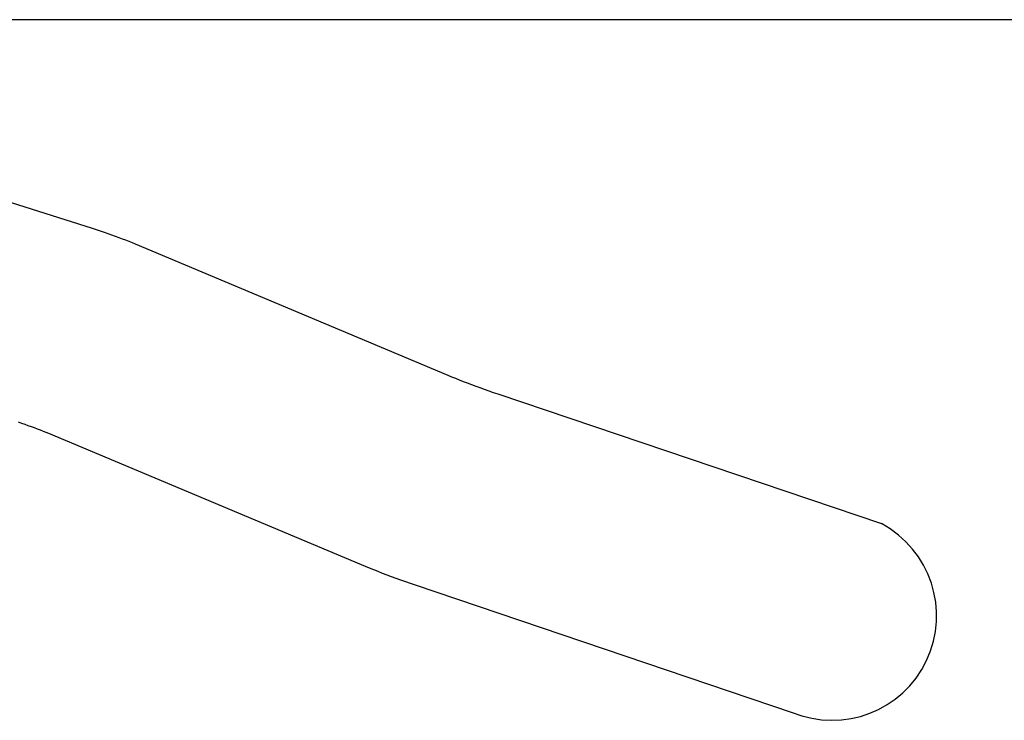
# Model space of a CAD drawing. Units: millimetres. Extents: x -17534 to -7965, y -25375 to -20110.
# Drawn here: x -10966 to -10209, y -25375 to -24837 of the extents above; entities that cross this region are included whole.
import ezdxf

# ---------------------------------------------------------------- set-up
doc = ezdxf.new("R2010")
doc.units = ezdxf.units.MM
doc.layers.add('Strefa bezpieczna', color=8, linetype='Continuous')

msp = doc.modelspace()

# ---------------------------------------------------------------- linework, layer by layer
for p, q in [((-10986.382, -24972.628), (-10909.958, -24996.963)), ((-10909.958, -24996.963), (-10906.914, -24997.942)), ((-10906.914, -24997.942), (-10903.881, -24998.938)), ((-10903.881, -24998.938), (-10900.907, -24999.935)), ((-10900.907, -24999.935), (-10897.994, -25000.933)), ((-10897.994, -25000.933), (-10895.143, -25001.932)), ((-10895.143, -25001.932), (-10892.352, -25002.932)), ((-10892.352, -25002.932), (-10889.624, -25003.932)), ((-10889.624, -25003.932), (-10886.957, -25004.932)), ((-10886.957, -25004.932), (-10884.354, -25005.932)), ((-10884.354, -25005.932), (-10881.813, -25006.933)), ((-10881.813, -25006.933), (-10879.336, -25007.933)), ((-10879.336, -25007.933), (-10876.962, -25008.917)), ((-10876.962, -25008.917), (-10636.923, -25109.698)), ((-10636.923, -25109.698), (-10634.006, -25110.911)), ((-10634.006, -25110.911), (-10631.061, -25112.111)), ((-10631.061, -25112.111), (-10628.057, -25113.312)), ((-10628.057, -25113.312), (-10624.996, -25114.512)), ((-10624.996, -25114.512), (-10621.877, -25115.713)), ((-10621.877, -25115.713), (-10618.701, -25116.914)), ((-10618.701, -25116.914), (-10615.468, -25118.114)), ((-10615.468, -25118.114), (-10612.179, -25119.314)), ((-10612.179, -25119.314), (-10608.832, -25120.514)), ((-10608.832, -25120.514), (-10605.43, -25121.713)), ((-10605.43, -25121.713), (-10601.972, -25122.912)), ((-10601.972, -25122.912), (-10598.423, -25124.122)), ((-10598.423, -25124.122), (-10303.794, -25223.745)), ((-10966.987, -25145.659), (-10964.397, -25146.527)), ((-10964.397, -25146.527), (-10961.86, -25147.397)), ((-10961.86, -25147.397), (-10959.377, -25148.267)), ((-10959.377, -25148.267), (-10956.946, -25149.137)), ((-10956.946, -25149.137), (-10954.57, -25150.008)), ((-10954.57, -25150.008), (-10952.248, -25150.879)), ((-10952.248, -25150.879), (-10949.98, -25151.751)), ((-10949.98, -25151.751), (-10947.768, -25152.622)), ((-10947.768, -25152.622), (-10945.611, -25153.493)), ((-10945.611, -25153.493), (-10943.47, -25154.38)), ((-10943.47, -25154.38), (-10703.449, -25255.154)), ((-10703.449, -25255.154), (-10700.356, -25256.44)), ((-10700.356, -25256.44), (-10697.17, -25257.738)), ((-10697.17, -25257.738), (-10693.921, -25259.037)), ((-10693.921, -25259.037), (-10690.609, -25260.336)), ((-10690.609, -25260.336), (-10687.235, -25261.635)), ((-10687.235, -25261.635), (-10683.8, -25262.933)), ((-10683.8, -25262.933), (-10680.303, -25264.232)), ((-10680.303, -25264.232), (-10676.744, -25265.53)), ((-10676.744, -25265.53), (-10673.124, -25266.828)), ((-10673.124, -25266.828), (-10669.444, -25268.125)), ((-10669.444, -25268.125), (-10665.703, -25269.422)), ((-10665.703, -25269.422), (-10661.938, -25270.705)), ((-10661.938, -25270.705), (-10372.377, -25368.614))]:
    msp.add_line(p, q)
msp.add_arc((-10341.655, -25294.489), 80.239, 247.487719, 61.844811)
at = {"layer": 'Strefa bezpieczna'}
msp.add_line((-7965.148, -24836.781), (-11329.699, -24836.781), dxfattribs=at)

doc.saveas('drawing.dxf')
